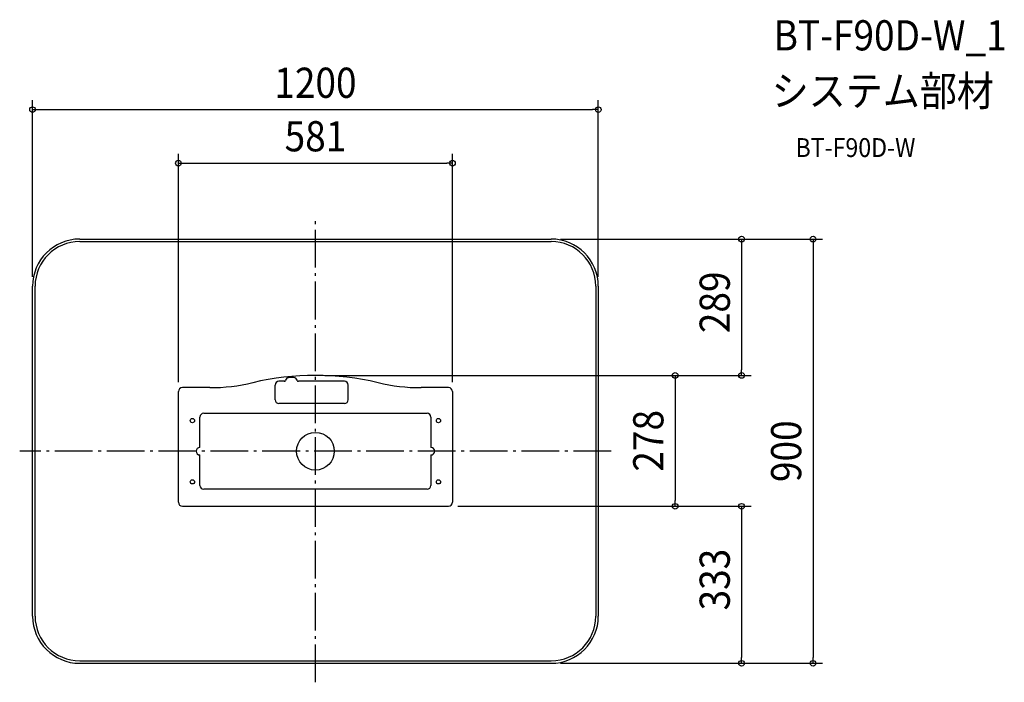
# Model space of a CAD drawing. Extents: x -627 to 1461, y -490 to 915.
import ezdxf
from ezdxf.enums import TextEntityAlignment as Align

# ---------------------------------------------------------------- set-up
doc = ezdxf.new("R2010")
doc.units = 0
doc.header["$LTSCALE"] = 20
doc.header["$PDMODE"] = 3
doc.header["$PDSIZE"] = -2
doc.linetypes.add('DASHDOT', pattern=[5.5, 4, -0.6, 0.3, -0.6])
doc.layers.get('DEFPOINTS').update_dxf_attribs({"linetype": 'CONTINUOUS'})
for name, color, linetype in [('ARRANGE', 1, 'CONTINUOUS'), ('BASIS', 6, 'DASHDOT'), ('DETAIL', 5, 'CONTINUOUS'), ('ETC', 61, 'CONTINUOUS'), ('OUTLINE', 3, 'CONTINUOUS'), ('SIZE', 30, 'CONTINUOUS')]:
    doc.layers.add(name, color=color, linetype=linetype)
doc.styles.get("Standard").update_dxf_attribs({"font": 'SIMPLEX.shx', "width": 0.9, "height": 64, "bigfont": 'BIGFONT.shx'})

msp = doc.modelspace()

# ---------------------------------------------------------------- linework, layer by layer
at = {"layer": 'ARRANGE', "color": 1, "linetype": 'CONTINUOUS'}
msp.add_circle((0, 0), 40, dxfattribs=at)
msp.add_point((0, 0), dxfattribs=at)
at = {"layer": 'BASIS', "color": 6, "linetype": 'DASHDOT'}
for p, q in [((0, -490.3), (0, 490.3)), ((627.3, 0), (-627.3, 0))]:
    msp.add_line(p, q, dxfattribs=at)
at = {"layer": 'DEFPOINTS', "color": 30, "linetype": 'CONTINUOUS'}
for p in [(600, 724.6), (290.7, 611.1), (500, 450), (500, 450), (-600, 350), (600, 350), (0, 160.8), (0, 160.8), (903.9, 160.8), (-290.7, 126.3), (290.7, 126.3), (282.2, -116.9), (282.2, -116.9), (763, -116.9), (500, -450), (500, -450), (903.9, -450), (1055.4, -450)]:
    msp.add_point(p, dxfattribs=at)
at = {"layer": 'DETAIL', "color": 5, "linetype": 'CONTINUOUS'}
for p, q in [((-500, 450), (500, 450)), ((-500, 444.6), (500, 444.6)), ((-600, -350), (-600, 350)), ((-594.6, -350), (-594.6, 350)), ((594.6, 350), (594.6, -350)), ((600, 350), (600, -350)), ((-66.1, 148.3), (-77.5, 148.3)), ((-46.5, 156.3), (-55.5, 156.3)), ((61.5, 148.3), (-35.9, 148.3)), ((-290.7, -108.4), (-290.7, 126.3)), ((-224.2, 134.8), (-282.2, 134.8)), ((-85.5, 109), (-85.5, 140.3)), ((69.5, 109), (69.5, 140.3)), ((282.2, 134.8), (224.2, 134.8)), ((290.7, 126.3), (290.7, -108.4)), ((61.5, 101), (-77.5, 101)), ((-245, 8), (-245, 72.5)), ((-237, 80.5), (237, 80.5)), ((-237, 80.5), (237, 80.5)), ((245, 72.5), (245, 8)), ((-594.6, 0), (-600, 0)), ((-245, -72.5), (-245, -8)), ((245, -8), (245, -72.5)), ((237, -80.5), (-237, -80.5)), ((-282.2, -116.9), (282.2, -116.9)), ((-500, -444.6), (500, -444.6)), ((-500, -450), (500, -450))]:
    msp.add_line(p, q, dxfattribs=at)
for centre in [(-261, 65), (261, 65), (-261, -65), (-261, -65), (261, -65), (261, -65)]:
    msp.add_circle(centre, 4.5, dxfattribs=at)
for centre, radius, start, end in [((-500, 350), 100, 90, 180), ((-500, 350), 94.6, 90, 180), ((500, 350), 100, 0, 90), ((500, 350), 94.6, 0, 90), ((0, -419.8), 580.5, 76.7725, 103.2275), ((-77.5, 140.3), 8, 90, 180), ((-66.1, 151.3), 3, 270, 344.1734), ((-55.5, 148.3), 8, 90, 164.1734), ((-46.5, 148.3), 8, 15.8266, 90), ((-35.9, 151.3), 3, 195.8266, 270), ((61.5, 140.3), 8, 0, 90), ((-282.2, 126.3), 8.5, 90, 180), ((-224.2, 534.3), 399.5, 270, 283.2275), ((224.2, 534.3), 399.5, 256.7725, 270), ((282.2, 126.3), 8.5, 0, 90), ((-77.5, 109), 8, 180, 270), ((61.5, 109), 8, 270, 0), ((-237, 72.5), 8, 90, 180), ((237, 72.5), 8, 0, 90), ((-245, 0), 8, 90, 270), ((245, 0), 8, 270, 90), ((-237, -72.5), 8, 180, 270), ((237, -72.5), 8, 270, 0), ((-282.2, -108.4), 8.5, 180, 270), ((282.2, -108.4), 8.5, 270, 0), ((-500, -350), 100, 180, 270), ((-500, -350), 94.6, 180, 270), ((500, -350), 94.6, 270, 0), ((500, -350), 100, 270, 0)]:
    msp.add_arc(centre, radius, start, end, dxfattribs=at)
at = {"layer": 'OUTLINE', "color": 3, "linetype": 'CONTINUOUS'}
for p, q in [((-500, 450), (500, 450)), ((-600, -350), (-600, 350)), ((600, 350), (600, -350)), ((-66.1, 148.3), (-77.5, 148.3)), ((-46.5, 156.3), (-55.5, 156.3)), ((61.5, 148.3), (-35.9, 148.3)), ((-85.5, 109), (-85.5, 140.3)), ((69.5, 109), (69.5, 140.3)), ((61.5, 101), (-77.5, 101)), ((-245, 8), (-245, 72.5)), ((-237, 80.5), (237, 80.5)), ((-237, 80.5), (237, 80.5)), ((245, 72.5), (245, 8)), ((-245, -72.5), (-245, -8)), ((245, -8), (245, -72.5)), ((237, -80.5), (-237, -80.5)), ((-500, -450), (500, -450))]:
    msp.add_line(p, q, dxfattribs=at)
for centre, radius, start, end in [((-500, 350), 100, 90, 180), ((500, 350), 100, 0, 90), ((-77.5, 140.3), 8, 90, 180), ((-66.1, 151.3), 3, 270, 344.1734), ((-55.5, 148.3), 8, 90, 164.1734), ((-46.5, 148.3), 8, 15.8266, 90), ((-35.9, 151.3), 3, 195.8266, 270), ((61.5, 140.3), 8, 0, 90), ((-77.5, 109), 8, 180, 270), ((61.5, 109), 8, 270, 0), ((-237, 72.5), 8, 90, 180), ((237, 72.5), 8, 0, 90), ((-245, 0), 8, 90, 270), ((245, 0), 8, 270, 90), ((-237, -72.5), 8, 180, 270), ((237, -72.5), 8, 270, 0), ((-500, -350), 100, 180, 270), ((500, -350), 100, 270, 0)]:
    msp.add_arc(centre, radius, start, end, dxfattribs=at)
at = {"layer": 'SIZE', "color": 30, "linetype": 'CONTINUOUS'}
for p, q in [((-600, 370), (-600, 744.6)), ((600, 370), (600, 744.6)), ((-600, 724.6), (-588, 724.6)), ((-588, 724.6), (588, 724.6)), ((600, 724.6), (588, 724.6)), ((-290.7, 146.3), (-290.7, 631.1)), ((290.7, 146.3), (290.7, 631.1)), ((-290.7, 611.1), (-278.7, 611.1)), ((-278.7, 611.1), (278.7, 611.1)), ((290.7, 611.1), (278.7, 611.1)), ((520, 450), (1075.4, 450)), ((520, 450), (923.9, 450)), ((903.9, 450), (903.9, 438)), ((1055.4, 450), (1055.4, 438)), ((903.9, 438), (903.9, 172.8)), ((1055.4, 438), (1055.4, -438)), ((903.9, 160.8), (903.9, 172.8)), ((20, 160.8), (923.9, 160.8)), ((20, 160.8), (783, 160.8)), ((763, 160.8), (763, 148.8)), ((763, 148.8), (763, -104.9)), ((302.2, -116.9), (783, -116.9)), ((302.2, -116.9), (923.9, -116.9)), ((763, -116.9), (763, -104.9)), ((903.9, -116.9), (903.9, -128.9)), ((903.9, -128.9), (903.9, -438)), ((903.9, -450), (903.9, -438)), ((1055.4, -450), (1055.4, -438)), ((520, -450), (1075.4, -450)), ((520, -450), (923.9, -450))]:
    msp.add_line(p, q, dxfattribs=at)
for centre in [(-600, 724.6), (600, 724.6), (-290.7, 611.1), (290.7, 611.1), (903.9, 450), (1055.4, 450), (763, 160.8), (903.9, 160.8), (763, -116.9), (903.9, -116.9), (903.9, -450), (1055.4, -450)]:
    msp.add_circle(centre, 6, dxfattribs=at)

# ---------------------------------------------------------------- texts
at = {"layer": 'ETC', "color": 61, "linetype": 'CONTINUOUS', "width": 0.9}
for s, height, p in [('BT-F90D-W_1', 64, (971.8, 850.2)), ('システム部材', 64, (967.6, 732.3)), ('BT-F90D-W', 40, (1018.3, 624.1))]:
    msp.add_text(s, height=height, dxfattribs=at).set_placement(p)
at = {"layer": 'SIZE', "color": 30, "linetype": 'CONTINUOUS', "width": 0.9}
for s, p in [('1200', (0, 749.6)), ('581', (0, 636.1))]:
    msp.add_text(s, height=64, dxfattribs=at).set_placement(p, align=Align.CENTER)
for s, p in [('289', (878.9, 315.8)), ('278', (738, 22)), ('900', (1030.4, 0)), ('333', (878.9, -272.4))]:
    msp.add_text(s, height=64, rotation=90, dxfattribs=at).set_placement(p, align=Align.CENTER)

doc.saveas('drawing.dxf')
